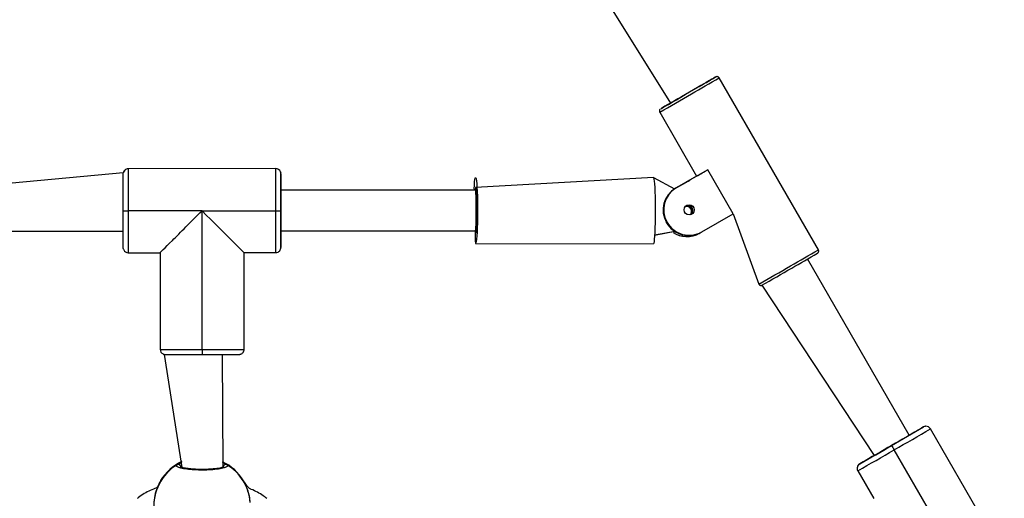
# Model space of a CAD drawing. Units: millimetres. Extents: x 901 to 2365, y 813 to 2115.
# Drawn here: x 2035 to 2074, y 1814 to 1833 of the extents above; entities that cross this region are included whole.
import ezdxf

# ---------------------------------------------------------------- set-up
doc = ezdxf.new("R2010")
doc.units = ezdxf.units.MM
doc.header["$LTSCALE"] = 80

# ---------------------------------------------------------------- blocks, each defined once
blk = doc.blocks.new('1639 2d')
at = {"color": 7, "linetype": 'Continuous', "lineweight": 25}
for p, q in [((2055.707, 1837.712), (2061.011, 1829.227)), ((2066.822, 1823.46), (2062.922, 1830.215)), ((2060.584, 1828.865), (2062.034, 1826.354)), ((2039.495, 1826.483), (2031.899, 1825.789)), ((2039.504, 1826.506), (2039.495, 1826.483)), ((2039.519, 1826.547), (2039.504, 1826.506)), ((2045.49, 1826.649), (2039.69, 1826.644)), ((2060.337, 1826.298), (2053.346, 1825.904)), ((2060.337, 1826.298), (2061.169, 1825.852)), ((2062.034, 1826.354), (2061.164, 1825.853)), ((2062.477, 1826.609), (2061.235, 1825.891)), ((2063.477, 1824.877), (2062.477, 1826.609)), ((2061.164, 1825.853), (2061.7, 1826.161)), ((2061.769, 1826.2), (2061.212, 1825.879)), ((2061.7, 1826.161), (2061.769, 1826.2)), ((2061.7, 1826.161), (2061.7, 1826.161)), ((2053.347, 1825.804), (2045.691, 1825.799)), ((2045.691, 1825.799), (2045.691, 1825.799)), ((2053.371, 1825.804), (2053.347, 1825.804)), ((2061.212, 1825.879), (2061.235, 1825.891)), ((2042.591, 1824.995), (2039.691, 1824.993)), ((2042.591, 1824.995), (2045.491, 1824.997)), ((2042.595, 1819.545), (2042.591, 1824.995)), ((2062.243, 1824.164), (2063.477, 1824.877)), ((2063.477, 1824.877), (2064.484, 1822.11)), ((2060.852, 1824.527), (2060.875, 1824.54)), ((2060.857, 1824.518), (2060.852, 1824.527)), ((2060.857, 1824.518), (2060.88, 1824.531)), ((2060.875, 1824.54), (2060.88, 1824.531)), ((2031.901, 1824.189), (2039.491, 1824.194)), ((2045.692, 1824.199), (2053.347, 1824.204)), ((2045.692, 1824.199), (2045.692, 1824.199)), ((2053.347, 1824.204), (2053.37, 1824.204)), ((2061.186, 1824.174), (2060.384, 1824.021)), ((2061.186, 1824.174), (2060.385, 1824.041)), ((2062.128, 1824.099), (2062.14, 1824.106)), ((2062.209, 1824.145), (2062.151, 1824.112)), ((2062.209, 1824.145), (2062.232, 1824.158)), ((2053.348, 1823.705), (2060.334, 1823.698)), ((2060.337, 1823.699), (2060.334, 1823.698)), ((2039.693, 1823.344), (2040.943, 1823.345)), ((2040.943, 1823.345), (2040.945, 1819.545)), ((2044.243, 1823.348), (2045.493, 1823.349)), ((2044.245, 1819.548), (2044.243, 1823.348)), ((2045.664, 1823.446), (2045.681, 1823.492)), ((2070.396, 1816.171), (2066.397, 1823.098)), ((2064.595, 1822.064), (2069.011, 1815.37)), ((2041.108, 1819.349), (2041.792, 1814.906)), ((2043.419, 1814.923), (2043.393, 1819.346)), ((2044.217, 1819.445), (2044.235, 1819.493)), ((2074.132, 1811.4), (2071.232, 1816.422)), ((2071.253, 1813.084), (2069.803, 1815.596)), ((2068.348, 1814.872), (2068.353, 1814.827)), ((2068.374, 1814.772), (2068.999, 1813.69))]:
    blk.add_line(p, q, dxfattribs=at)
at = {"color": 8, "linetype": 'Continuous', "lineweight": 25}
blk.add_line((2041.765, 1814.923), (2041.765, 1814.923), dxfattribs=at)
at = {"color": 7, "linetype": 'Continuous', "lineweight": 25, "flags": 128}
for points in [[(2061.775, 1829.667), (2061.957, 1829.772), (2062.131, 1829.873), (2062.293, 1829.966), (2062.438, 1830.05), (2062.562, 1830.122), (2062.661, 1830.179), (2062.732, 1830.221), (2062.774, 1830.245), (2062.786, 1830.252), (2062.766, 1830.241), (2062.715, 1830.212), (2062.635, 1830.166), (2062.529, 1830.105), (2062.399, 1830.029), (2062.396, 1830.028)], [(2062.396, 1830.028), (2062.441, 1830.053), (2062.498, 1830.086), (2062.524, 1830.101), (2062.519, 1830.098), (2062.483, 1830.077), (2062.416, 1830.038), (2062.322, 1829.984), (2062.205, 1829.916), (2062.068, 1829.837), (2061.917, 1829.75), (2061.758, 1829.658)], [(2061.01, 1829.228), (2060.904, 1829.166), (2060.792, 1829.102), (2060.706, 1829.052), (2060.649, 1829.019), (2060.623, 1829.003), (2060.627, 1829.006), (2060.663, 1829.026), (2060.728, 1829.063), (2060.821, 1829.117), (2060.94, 1829.186), (2061.081, 1829.267), (2061.239, 1829.358), (2061.411, 1829.457), (2061.592, 1829.561), (2061.775, 1829.667)], [(2061.758, 1829.658), (2061.597, 1829.565), (2061.44, 1829.474), (2061.293, 1829.389), (2061.162, 1829.314), (2061.051, 1829.25), (2060.966, 1829.201), (2060.909, 1829.168), (2060.882, 1829.153), (2060.888, 1829.156), (2060.924, 1829.177), (2060.99, 1829.216), (2061.01, 1829.228)], [(2039.491, 1824.993), (2039.491, 1825.22), (2039.49, 1825.441), (2039.49, 1825.651), (2039.49, 1825.845), (2039.49, 1826.019), (2039.49, 1826.167), (2039.49, 1826.286), (2039.49, 1826.373), (2039.49, 1826.426), (2039.495, 1826.483)], [(2039.69, 1826.644), (2039.69, 1826.624), (2039.69, 1826.563), (2039.69, 1826.464), (2039.69, 1826.328), (2039.69, 1826.16), (2039.69, 1825.963), (2039.69, 1825.742), (2039.69, 1825.503), (2039.69, 1825.251), (2039.691, 1824.993)], [(2045.491, 1824.997), (2045.49, 1825.255), (2045.49, 1825.507), (2045.49, 1825.746), (2045.49, 1825.967), (2045.49, 1826.164), (2045.49, 1826.333), (2045.49, 1826.468), (2045.49, 1826.567), (2045.49, 1826.628), (2045.49, 1826.649)], [(2045.69, 1826.449), (2045.69, 1826.431), (2045.69, 1826.377), (2045.69, 1826.29), (2045.69, 1826.171), (2045.69, 1826.023), (2045.69, 1825.85), (2045.69, 1825.656), (2045.69, 1825.446), (2045.691, 1825.224), (2045.691, 1824.997)], [(2053.347, 1825.804), (2053.291, 1825.853), (2053.3, 1826.004), (2053.31, 1826.127), (2053.321, 1826.22), (2053.333, 1826.279), (2053.346, 1826.304), (2053.358, 1826.293), (2053.37, 1826.247), (2053.381, 1826.167), (2053.392, 1826.055), (2053.401, 1825.915), (2053.409, 1825.75), (2053.415, 1825.565), (2053.419, 1825.364), (2053.421, 1825.153), (2053.422, 1824.939), (2053.42, 1824.726), (2053.416, 1824.521), (2053.41, 1824.329), (2053.403, 1824.155), (2053.394, 1824.005), (2053.384, 1823.882), (2053.372, 1823.789), (2053.361, 1823.73), (2053.348, 1823.705), (2053.348, 1823.705)], [(2060.337, 1826.298), (2060.346, 1826.287), (2060.358, 1826.241), (2060.37, 1826.161), (2060.38, 1826.049), (2060.39, 1825.909), (2060.397, 1825.744), (2060.403, 1825.558), (2060.408, 1825.358), (2060.41, 1825.147), (2060.41, 1824.933), (2060.408, 1824.72), (2060.404, 1824.515), (2060.399, 1824.322), (2060.391, 1824.149), (2060.382, 1823.998), (2060.372, 1823.875), (2060.361, 1823.783), (2060.349, 1823.723), (2060.337, 1823.699)], [(2045.691, 1825.799), (2045.691, 1825.803), (2045.691, 1825.839), (2045.691, 1825.839), (2045.691, 1825.802), (2045.691, 1825.73), (2045.691, 1825.626), (2045.691, 1825.495), (2045.691, 1825.342), (2045.691, 1825.174), (2045.691, 1824.998), (2045.691, 1824.822), (2045.691, 1824.654), (2045.691, 1824.501), (2045.692, 1824.37), (2045.692, 1824.267), (2045.692, 1824.195), (2045.692, 1824.158), (2045.692, 1824.158), (2045.692, 1824.195), (2045.692, 1824.199)], [(2053.347, 1824.204), (2053.323, 1824.204), (2053.332, 1824.137), (2053.343, 1824.106), (2053.353, 1824.112), (2053.363, 1824.155), (2053.373, 1824.232), (2053.381, 1824.341), (2053.388, 1824.477), (2053.394, 1824.634), (2053.397, 1824.807), (2053.399, 1824.988), (2053.398, 1825.169), (2053.395, 1825.344), (2053.39, 1825.505), (2053.384, 1825.645), (2053.376, 1825.759), (2053.367, 1825.842), (2053.357, 1825.891), (2053.346, 1825.904), (2053.346, 1825.904)], [(2039.496, 1823.51), (2039.492, 1823.562), (2039.492, 1823.615), (2039.492, 1823.702), (2039.492, 1823.82), (2039.492, 1823.968), (2039.491, 1824.141), (2039.491, 1824.335), (2039.491, 1824.545), (2039.491, 1824.766), (2039.491, 1824.993)], [(2039.691, 1824.993), (2039.691, 1824.735), (2039.691, 1824.483), (2039.691, 1824.244), (2039.691, 1824.023), (2039.692, 1823.827), (2039.692, 1823.659), (2039.692, 1823.524), (2039.692, 1823.425), (2039.693, 1823.364), (2039.693, 1823.344)], [(2045.493, 1823.349), (2045.493, 1823.369), (2045.492, 1823.429), (2045.492, 1823.528), (2045.492, 1823.663), (2045.492, 1823.831), (2045.491, 1824.027), (2045.491, 1824.248), (2045.491, 1824.487), (2045.491, 1824.739), (2045.491, 1824.997)], [(2045.691, 1824.997), (2045.691, 1824.771), (2045.691, 1824.549), (2045.691, 1824.339), (2045.691, 1824.145), (2045.692, 1823.972), (2045.692, 1823.825), (2045.692, 1823.706), (2045.692, 1823.619), (2045.692, 1823.566), (2045.693, 1823.549)], [(2045.681, 1823.492), (2045.689, 1823.51), (2045.693, 1823.549)], [(2044.235, 1819.493), (2044.242, 1819.509), (2044.245, 1819.548)], [(2070.396, 1816.171), (2070.399, 1816.173), (2070.431, 1816.191), (2070.431, 1816.191), (2070.399, 1816.172), (2070.337, 1816.136), (2070.247, 1816.084), (2070.133, 1816.018), (2070.001, 1815.942), (2069.856, 1815.858), (2069.703, 1815.77), (2069.551, 1815.682), (2069.406, 1815.598), (2069.273, 1815.522), (2069.16, 1815.456), (2069.07, 1815.404), (2069.007, 1815.369), (2068.976, 1815.35), (2068.976, 1815.351), (2069.007, 1815.369), (2069.01, 1815.371)], [(2068.374, 1814.772), (2068.358, 1814.808), (2068.353, 1814.827)]]:
    blk.add_lwpolyline(points, dxfattribs=at)
at = {"color": 8, "linetype": 'Continuous', "lineweight": 25, "flags": 128}
for points in [[(2045.69, 1826.449), (2045.687, 1826.488), (2045.677, 1826.521)], [(2045.692, 1824.199), (2045.692, 1824.208), (2045.692, 1824.252), (2045.692, 1824.331), (2045.692, 1824.441), (2045.691, 1824.577), (2045.691, 1824.733), (2045.691, 1824.902), (2045.691, 1825.075), (2045.691, 1825.244), (2045.691, 1825.402), (2045.691, 1825.541), (2045.691, 1825.655), (2045.691, 1825.738), (2045.691, 1825.786), (2045.691, 1825.799)]]:
    blk.add_lwpolyline(points, dxfattribs=at)
at = {"color": 7, "linetype": 'Continuous', "lineweight": 25}
blk.add_circle((2061.743, 1825.029), 0.2, dxfattribs=at)
at = {"color": 8, "linetype": 'Continuous', "lineweight": 25}
for centre, radius, start, end in [((1894.984, 2119.239), 334.272, 299.94276, 300.15888), ((1842.897, 2208.03), 437.211, 299.8612, 300.04979), ((2039.695, 1826.449), 0.2, 133.9662, 163.3637), ((1898.938, 2112.391), 334.165, 299.94273, 300.15893), ((1846.814, 2201.245), 437.177, 299.86119, 300.0498), ((2071.059, 1816.322), 0.2, 94.3619, 120), ((2042.59, 1813.407), 1.9, 114.8229, 149.1165), ((2042.59, 1813.407), 1.9, 30.8968, 65.0208), ((2042.592, 1813.379), 1.9, 120.8848, 184.3917), ((2042.593, 1813.379), 1.9, 4.395, 59.1135), ((2068.548, 1814.872), 0.2, 120, 193.2099)]:
    blk.add_arc(centre, radius, start, end, dxfattribs=at)
at = {"color": 7, "linetype": 'Continuous', "lineweight": 25}
for centre, radius, start, end in [((2039.69, 1826.444), 0.2, 90.0416, 132.0957), ((2045.49, 1826.449), 0.2, 21.1634, 90.0416), ((1850.625, 1825.935), 195.067, 359.96005, 0.15097), ((2015.6, 1907.612), 93.59, 299.74515, 300.05802), ((2053.659, 1825.857), 0.316, 171.4848, 189.589), ((2061.708, 1825.023), 0.989, 120.0663, 210.0619), ((2061.731, 1825.036), 0.989, 120.0663, 210.0619), ((2061.641, 1824.967), 0.2, 318.6965, 103.8275), ((2061.651, 1824.977), 0.2, 314.72, 103.8418), ((2061.659, 1824.982), 0.2, 313.2513, 105.3106), ((2061.687, 1825.004), 0.2, 303.1339, 105.3691), ((2039.603, 1877.073), 52.08, 269.8767, 270.0966), ((2045.503, 1877.299), 52.302, 269.9869, 270.2061), ((2061.722, 1825.016), 0.998, 209.937, 299.9411), ((2061.745, 1825.029), 0.998, 209.937, 299.9411), ((1770.493, 1823.969), 275.2, 359.91251, 0.04784), ((2054.787, 1823.958), 1.461, 170.3104, 189.9918), ((2061.653, 1824.976), 0.997, 236.8723, 299.9739), ((2061.653, 1824.976), 0.997, 236.8713, 298.4543), ((2039.694, 1823.544), 0.2, 204.8817, 269.5347), ((2045.488, 1823.549), 0.2, 271.3202, 297.5964), ((1888.906, 2129.626), 354.206, 299.95626, 300.14512), ((1869.718, 2163.901), 393.485, 299.68692, 299.88494), ((2041.87, 2249.218), 429.674, 269.87674, 270.09663), ((2041.145, 1819.546), 0.2, 180.3015, 245.1329), ((2042.886, 2196.937), 377.592, 269.73026, 269.95585), ((2042.694, 2251.018), 431.474, 269.98685, 270.20608), ((2128.955, 1819.558), 86.361, 180.00845, 180.14101), ((2041.951, 2198.518), 379.174, 270.09721, 270.3216), ((1851.298, 2194.783), 437.438, 299.95253, 300.14254), ((1821.273, 2246.887), 497.775, 299.95253, 300.14254), ((2165.664, 1651.68), 190.087, 119.8821, 120.07802), ((2071.059, 1816.322), 0.2, 30, 94.3619), ((1821.421, 2244.981), 496.05, 299.85716, 300.04765), ((1851.428, 2193.108), 435.923, 299.85716, 300.04765), ((2160.452, 1867.989), 104.701, 209.91783, 210.02736), ((2042.59, 1813.407), 1.9, 114.8173, 148.9971), ((2042.59, 1813.407), 1.9, 30.8848, 65.0115), ((2137.069, 1696.934), 136.599, 119.88356, 120.15619), ((2041.665, 1814.921), 0.1, 0.9825, 118.7835), ((2043.519, 1814.921), 0.1, 61.229, 179.0253)]:
    blk.add_arc(centre, radius, start, end, dxfattribs=at)
for centre, major_axis, ratio, start_param, end_param in [((2053.347, 1825.004), (0, 0.8), 0.02852, 4.740395, 6.283209), ((2042.592, 1824.997), (1.649, 1.651), 0.000191, 3.140825, 4.711622), ((2042.592, 1824.997), (1.651, -1.649), 0.000767, 4.71258, 6.283376), ((2053.347, 1825.004), (0, 0.8), 0.02852, 3.141616, 4.740395)]:
    blk.add_ellipse(centre, major_axis=major_axis, ratio=ratio, start_param=start_param, end_param=end_param, dxfattribs=at)
for points, knots in [([(2062.922, 1830.215), (2062.921, 1830.217), (2062.915, 1830.231), (2062.895, 1830.248), (2062.869, 1830.261), (2062.846, 1830.266), (2062.826, 1830.265), (2062.811, 1830.263), (2062.804, 1830.26), (2062.802, 1830.259)], [0, 0, 0, 0, 0.068764, 0.320087, 0.520117, 0.688248, 0.829516, 0.943599, 1, 1, 1, 1]), ([(2060.6, 1828.986), (2060.595, 1828.98), (2060.584, 1828.968), (2060.572, 1828.941), (2060.569, 1828.908), (2060.575, 1828.88), (2060.584, 1828.868), (2060.584, 1828.865)], [0, 0, 0, 0, 0.164766, 0.375958, 0.655741, 0.930191, 1, 1, 1, 1]), ([(2039.556, 1826.593), (2039.549, 1826.584), (2039.534, 1826.571), (2039.524, 1826.554), (2039.519, 1826.547)], [0, 0, 0, 0, 0.575372, 1, 1, 1, 1]), ([(2045.677, 1826.521), (2045.686, 1826.489), (2045.684, 1826.501), (2045.679, 1826.512), (2045.675, 1826.52)], [0, 0, 0, 0, 0.205195, 1, 1, 1, 1]), ([(2039.496, 1823.51), (2039.496, 1823.506), (2039.499, 1823.489), (2039.507, 1823.473), (2039.513, 1823.46)], [0, 0, 0, 0, 0.211573, 1, 1, 1, 1]), ([(2045.581, 1823.371), (2045.592, 1823.377), (2045.619, 1823.39), (2045.646, 1823.418), (2045.659, 1823.439), (2045.664, 1823.446)], [0, 0, 0, 0, 0.344999, 0.780005, 1, 1, 1, 1]), ([(2045.681, 1823.492), (2045.685, 1823.499), (2045.689, 1823.507), (2045.69, 1823.514), (2045.69, 1823.514)], [0, 0, 0, 0, 0.999504, 1, 1, 1, 1]), ([(2066.786, 1823.324), (2066.806, 1823.34), (2066.816, 1823.349), (2066.829, 1823.371), (2066.837, 1823.401), (2066.836, 1823.433), (2066.826, 1823.451), (2066.822, 1823.459)], [0, 0, 0, 0, 0.103033, 0.312386, 0.55051, 0.806187, 1, 1, 1, 1]), ([(2064.484, 1822.11), (2064.491, 1822.102), (2064.501, 1822.086), (2064.525, 1822.07), (2064.549, 1822.062), (2064.571, 1822.06), (2064.586, 1822.061), (2064.594, 1822.063), (2064.595, 1822.064)], [0, 0, 0, 0, 0.202794, 0.448084, 0.649609, 0.820042, 0.961112, 1, 1, 1, 1]), ([(2041.061, 1819.365), (2041.065, 1819.363), (2041.078, 1819.356), (2041.095, 1819.351), (2041.106, 1819.35), (2041.108, 1819.349)], [0, 0, 0, 0, 0.270609, 0.875681, 1, 1, 1, 1]), ([(2044.08, 1819.351), (2044.088, 1819.352), (2044.103, 1819.355), (2044.117, 1819.361), (2044.122, 1819.364)], [0, 0, 0, 0, 0.580583, 1, 1, 1, 1]), ([(2044.122, 1819.364), (2044.129, 1819.366), (2044.153, 1819.376), (2044.187, 1819.403), (2044.208, 1819.432), (2044.217, 1819.445)], [0, 0, 0, 0, 0.159648, 0.624994, 1, 1, 1, 1]), ([(2071.044, 1816.522), (2071.038, 1816.521), (2071.022, 1816.52), (2071.004, 1816.515), (2070.992, 1816.511), (2070.99, 1816.51)], [0, 0, 0, 0, 0.322517, 0.855389, 1, 1, 1, 1]), ([(2043.568, 1815.009), (2043.583, 1814.99), (2043.614, 1814.954), (2043.513, 1814.897), (2043.315, 1814.849), (2043.031, 1814.813), (2042.701, 1814.797), (2042.361, 1814.801), (2042.048, 1814.824), (2041.794, 1814.864), (2041.63, 1814.915), (2041.573, 1814.966), (2041.604, 1814.996), (2041.617, 1815.009)], [0, 0, 0, 0, 0.094785, 0.189568, 0.284314, 0.378379, 0.471356, 0.563382, 0.655123, 0.747393, 0.840701, 0.93501, 1, 1, 1, 1]), ([(2043.419, 1814.923), (2043.458, 1814.932), (2043.457, 1814.93), (2043.428, 1814.916), (2043.373, 1814.899), (2043.287, 1814.878), (2043.173, 1814.86), (2043.036, 1814.843), (2042.882, 1814.832), (2042.717, 1814.825), (2042.547, 1814.824), (2042.38, 1814.828), (2042.22, 1814.838), (2042.073, 1814.852), (2041.944, 1814.87), (2041.84, 1814.891), (2041.769, 1814.912), (2041.73, 1814.929), (2041.728, 1814.932), (2041.726, 1814.933)], [0, 0, 0, 0, 0.030639, 0.075713, 0.129996, 0.189867, 0.253809, 0.319106, 0.385409, 0.451461, 0.517788, 0.583773, 0.649839, 0.715892, 0.781626, 0.847319, 0.911196, 0.962074, 1, 1, 1, 1]), ([(2068.387, 1814.99), (2068.38, 1814.98), (2068.36, 1814.951), (2068.349, 1814.909), (2068.348, 1814.88), (2068.348, 1814.872)], [0, 0, 0, 0, 0.302545, 0.82707, 1, 1, 1, 1]), ([(2068.448, 1815.046), (2068.408, 1815.015), (2068.396, 1815.005), (2068.388, 1814.993), (2068.387, 1814.99)], [0, 0, 0, 0, 0.817365, 1, 1, 1, 1]), ([(2040.96, 1814.382), (2040.823, 1814.104), (2040.728, 1814.08), (2040.554, 1814.005), (2040.315, 1813.882), (2040.146, 1813.766), (2040.058, 1813.694), (2040.04, 1813.679)], [0, 0, 0, 0, 0.0272915, 0.3251375, 0.6229802, 0.920817, 1, 1, 1, 1]), ([(2040.96, 1814.382), (2040.938, 1814.343), (2040.895, 1814.265), (2040.79, 1814.028), (2040.712, 1813.726), (2040.681, 1813.444), (2040.698, 1813.291), (2040.702, 1813.248)], [0, 0, 0, 0, 0.219531, 0.4418753, 0.6833934, 0.9115818, 1, 1, 1, 1]), ([(2045.14, 1813.679), (2045.094, 1813.716), (2044.978, 1813.808), (2044.774, 1813.932), (2044.556, 1814.039), (2044.41, 1814.085), (2044.22, 1814.382)], [0, 0, 0, 0, 0.19423, 0.493118, 0.79211, 1, 1, 1, 1]), ([(2044.485, 1813.539), (2044.476, 1813.596), (2044.466, 1813.754), (2044.4, 1813.991), (2044.323, 1814.186), (2044.263, 1814.306), (2044.234, 1814.358), (2044.223, 1814.378), (2044.22, 1814.382)], [0, 0, 0, 0, 0.144691, 0.396932, 0.669788, 0.816237, 0.962512, 1, 1, 1, 1])]:
    blk.add_open_spline(points, degree=3, knots=knots, dxfattribs=at)
at = {"color": 8, "linetype": 'Continuous', "lineweight": 25}
for points, knots in [([(2041.617, 1815.009), (2041.648, 1815.032), (2041.686, 1815.06), (2041.776, 1815.099), (2041.792, 1815.131)], [0, 0, 0, 0, 0.821661, 1, 1, 1, 1]), ([(2043.392, 1815.129), (2043.395, 1815.106), (2043.438, 1815.089), (2043.492, 1815.055), (2043.545, 1815.024), (2043.564, 1815.011), (2043.568, 1815.009)], [0, 0, 0, 0, 0.026396, 0.450707, 0.889474, 1, 1, 1, 1]), ([(2043.419, 1814.923), (2043.416, 1814.925), (2043.411, 1814.929), (2043.399, 1814.937), (2043.419, 1814.923)], [0, 0, 0, 0, 0.507617, 1, 1, 1, 1])]:
    blk.add_open_spline(points, degree=3, knots=knots, dxfattribs=at)

msp = doc.modelspace()

# ---------------------------------------------------------------- block references
msp.add_blockref('1639 2d', (0, 0))

doc.saveas('drawing.dxf')
